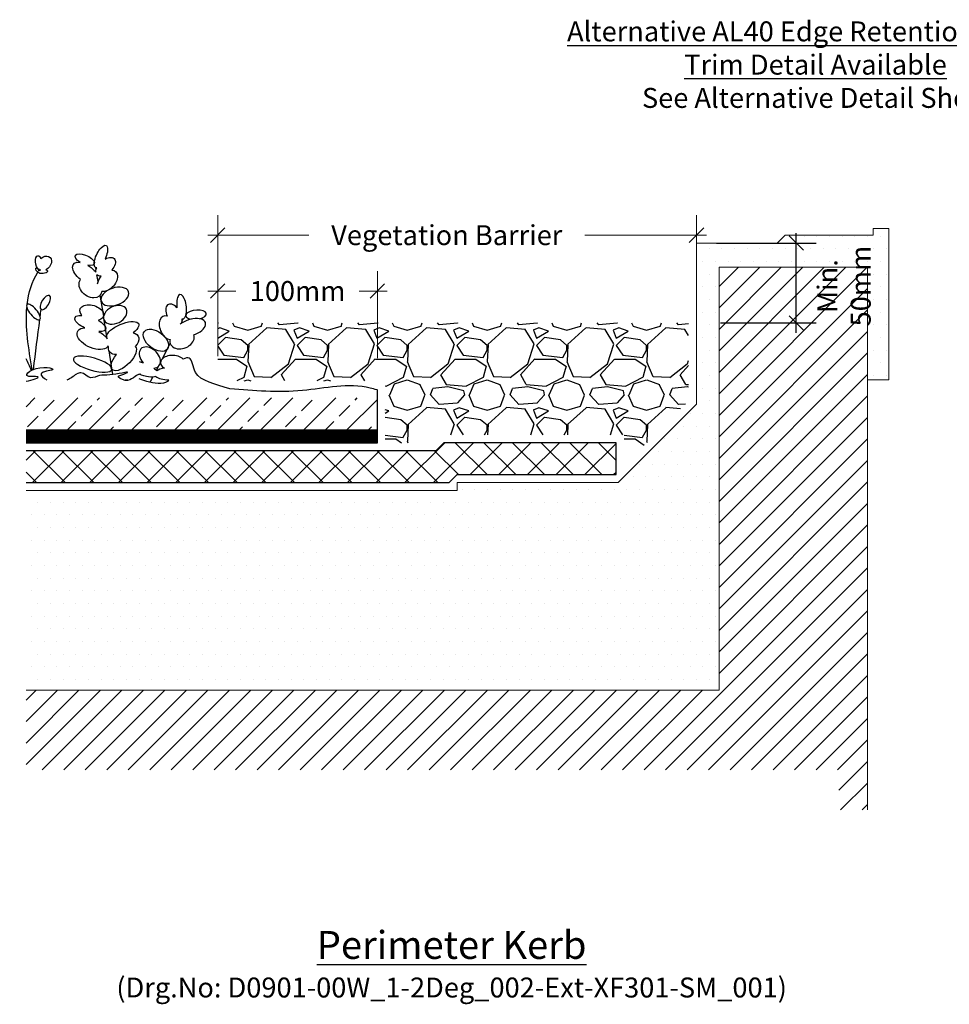
# Model space of a CAD drawing. Units: millimetres. Extents: x 12879 to 23175, y 5195 to 11211.
# Drawn here: x 14260 to 14843, y 9480 to 10097 of the extents above; entities that cross this region are included whole.
import ezdxf

# ---------------------------------------------------------------- set-up
doc = ezdxf.new("R2010")
doc.units = ezdxf.units.MM
doc.header["$LTSCALE"] = 30
doc.layers.get('0').update_dxf_attribs({"linetype": 'CONTINUOUS'})
doc.layers.get('DEFPOINTS').update_dxf_attribs({"linetype": 'CONTINUOUS'})
for name, color, linetype, lineweight in [('Background', 8, 'CONTINUOUS', 9), ('Bauder Waterproofing System', 7, 'CONTINUOUS', 35), ('Deck - Substrate', 8, 'CONTINUOUS', 9)]:
    doc.layers.add(name, color=color, linetype=linetype, lineweight=lineweight)
for name, color, linetype in [('Bauder Drainage Layer', 7, 'CONTINUOUS'), ('Bauder Sedum_Wildflower', 86, 'CONTINUOUS'), ('Dimensions', 8, 'CONTINUOUS'), ('Gravel', 251, 'CONTINUOUS'), ('Text', 7, 'CONTINUOUS')]:
    doc.layers.add(name, color=color, linetype=linetype)
doc.styles.add('Verdana', font='verdana.ttf')
doc.dimstyles.new('1-5', dxfattribs={"dimscale": 5, "dimtxt": 2.5, "dimasz": 1.8, "dimexe": 2.5, "dimexo": 2.5, "dimgap": 1, "dimtad": 1, "dimdec": 0, "dimzin": 0, "dimdsep": 46, "dimtxsty": 'Verdana', "dimblk": 'OBLIQUE', "dimcen": -3, "dimdle": 1.25, "dimadec": 0, "dimazin": 0, "dimtfac": 0.75, "dimtdec": 0, "dimtofl": 0, "dimtmove": 0, "dimatfit": 3, "dimldrblk": 'DOT', "dimfxl": 0, "dimtvp": 1.5, "dimtolj": 1, "dimtzin": 0, "dimarcsym": 0})
doc.dimstyles.new('Scale 1-5     2.5mm Text', dxfattribs={"dimscale": 5, "dimtxt": 2.5, "dimasz": 1.8, "dimexe": 2.5, "dimexo": 2.5, "dimgap": 1.5, "dimtad": 0, "dimdec": 0, "dimzin": 0, "dimdsep": 46, "dimtxsty": 'Verdana', "dimblk": 'OBLIQUE', "dimcen": -3, "dimdle": 1.25, "dimadec": 0, "dimazin": 0, "dimtfac": 0.75, "dimtdec": 0, "dimtofl": 0, "dimtmove": 0, "dimatfit": 2, "dimldrblk": 'DOT', "dimfxl": 0, "dimtvp": 1.5, "dimtolj": 1, "dimtzin": 0, "dimarcsym": 0})

# ---------------------------------------------------------------- blocks, each defined once
blk = doc.blocks.new('Alternative AL40 Trim')
at = {"layer": 'Text', "insert": (-3.35, -2.25), "char_height": 12.5, "width": 450.272, "attachment_point": 1, "style": 'Verdana'}
blk.add_mtext('{\\fVerdana|b1|i1|c0|p34;\\W2.12672;\\L \\W1;Alternative AL40 Edge Retention / Drainage \\P\\W7.11557;   \\W1;Trim Detail Available\\P\\W7.20622;\\l\\C1;  \\W1;See Alternative Detail Shown}', dxfattribs=at)
blk = doc.blocks.new('_Oblique')
at = {"color": 0, "linetype": 'ByBlock', "lineweight": -2}
blk.add_line((-0.5, -0.5), (0.5, 0.5), dxfattribs=at)
blk = doc.blocks.new('*D51')
at = {"layer": 'DEFPOINTS', "color": 0}
for p in [(14684.46, 9957.16), (14746.96, 9957.16), (14687.09, 9907.16)]:
    blk.add_point(p, dxfattribs=at)
at = {"layer": 'Dimensions', "color": 0, "lineweight": -2}
for p, q in [((14746.96, 9900.91), (14746.96, 9963.41)), ((14696.96, 9957.16), (14759.46, 9957.16)), ((14699.59, 9907.16), (14759.46, 9907.16))]:
    blk.add_line(p, q, dxfattribs=at)
at = {"layer": 'Dimensions', "color": 0, "lineweight": -2, "xscale": 9, "yscale": 9, "zscale": 9}
for p, rotation in [((14746.96, 9957.16), 90), ((14746.96, 9907.16), 270)]:
    blk.add_blockref('_Oblique', p, dxfattribs=dict(at, rotation=rotation))
at = {"layer": 'Dimensions', "color": 0, "insert": (14776.95, 9930.27), "char_height": 12.5, "attachment_point": 5, "rotation": 90, "style": 'Verdana'}
blk.add_mtext('\\A1;Min. \\P50mm', dxfattribs=at)
blk = doc.blocks.new('_DOT')
at = {"color": 0, "linetype": 'ByBlock'}
blk.add_line((-0.5, 0), (-1, 0), dxfattribs=at)
at = {"color": 0, "linetype": 'ByBlock', "const_width": 0.5}
blk.add_lwpolyline([(-0.25, 0, 1), (0.25, 0, 1)], format="xyb", close=True, dxfattribs=at)
blk = doc.blocks.new('DOT')
at = {"color": 0, "linetype": 'ByBlock'}
blk.add_line((-0.5, 0), (-1, 0), dxfattribs=at)
at = {"color": 0, "linetype": 'ByBlock', "const_width": 0.5}
blk.add_lwpolyline([(-0.25, 0, 1), (0.25, 0, 1)], format="xyb", close=True, dxfattribs=at)
blk = doc.blocks.new('*D56')
at = {"layer": 'DEFPOINTS', "color": 0}
for p in [(14384.46, 9962.16), (14684.46, 9914.54), (14384.46, 9873.87)]:
    blk.add_point(p, dxfattribs=at)
at = {"layer": 'Dimensions', "color": 1, "lineweight": -2}
for p, q in [((14384.46, 9886.37), (14384.46, 9974.66)), ((14684.46, 9927.04), (14684.46, 9974.66)), ((14378.21, 9962.16), (14441.55, 9962.16)), ((14690.71, 9962.16), (14614.38, 9962.16))]:
    blk.add_line(p, q, dxfattribs=at)
at = {"layer": 'Dimensions', "color": 1, "lineweight": -2, "xscale": 9, "yscale": 9, "zscale": 9, "rotation": 180}
blk.add_blockref('_Oblique', (14384.46, 9962.16), dxfattribs=at)
at = {"layer": 'Dimensions', "color": 1, "lineweight": -2, "xscale": 9, "yscale": 9, "zscale": 9}
blk.add_blockref('_Oblique', (14684.46, 9962.16), dxfattribs=at)
at = {"layer": 'Dimensions', "color": 1, "insert": (14527.96, 9962.16), "char_height": 12.5, "attachment_point": 5, "style": 'Verdana'}
blk.add_mtext('\\A1;Vegetation Barrier', dxfattribs=at)
blk = doc.blocks.new('*D57')
at = {"layer": 'DEFPOINTS', "color": 0}
for p in [(14384.46, 9927.16), (14384.46, 9873.87), (14484.46, 9872.56)]:
    blk.add_point(p, dxfattribs=at)
at = {"layer": 'Dimensions', "color": 1, "lineweight": -2}
for p, q in [((14384.46, 9886.37), (14384.46, 9939.66)), ((14484.46, 9885.06), (14484.46, 9939.66)), ((14378.21, 9927.16), (14395.75, 9927.16)), ((14490.71, 9927.16), (14473.16, 9927.16))]:
    blk.add_line(p, q, dxfattribs=at)
at = {"layer": 'Dimensions', "color": 1, "lineweight": -2, "xscale": 9, "yscale": 9, "zscale": 9, "rotation": 180}
blk.add_blockref('_Oblique', (14384.46, 9927.16), dxfattribs=at)
at = {"layer": 'Dimensions', "color": 1, "lineweight": -2, "xscale": 9, "yscale": 9, "zscale": 9}
blk.add_blockref('_Oblique', (14484.46, 9927.16), dxfattribs=at)
at = {"layer": 'Dimensions', "color": 1, "insert": (14434.46, 9927.16), "char_height": 12.5, "attachment_point": 5, "style": 'Verdana'}
blk.add_mtext('\\A1;100mm', dxfattribs=at)
blk = doc.blocks.new('SedemBlanketOpposite')
at = {"layer": 'Bauder Drainage Layer', "linetype": 'ByBlock'}
h = blk.add_hatch(dxfattribs=at)
h.set_pattern_fill('ANSI37', color=256, scale=4, style=0)
h.set_pattern_definition([(45, (601.623, 2), (-8.98026, 8.98026), []), (135, (601.623, 2), (-8.98026, -8.98026), [])])
h.paths.add_polyline_path([(-265.12, 0), (-265.12, 20), (-8.28, 20), (-3.28, 25), (104.67, 25), (104.67, 5), (5, 5), (0, 0)])
at = {"layer": 'Bauder Sedum_Wildflower'}
h = blk.add_hatch(dxfattribs=at)
h.set_pattern_fill('ANSI33', color=86, scale=3, style=0)
h.set_pattern_definition([(45, (-11288.136, -10444.384), (-13.470384, 13.470384), []), (45, (-11274.665, -10444.384), (-13.470384, 13.470384), [9.525, -4.7625])])
h.paths.add_polyline_path([(-265.12, 33), (-265.12, 53), (-45.4, 53), (-45.4, 33)])
at = {"layer": 'Gravel'}
h = blk.add_hatch(dxfattribs=at)
h.set_pattern_fill('GRAVEL', color=256, scale=50, style=0)
h.set_pattern_definition([(228.01279, (-6111.119, -2988.2676), (-400, -450), [6.7268, -665.9544]), (184.96974, (-6115.6188, -2993.2676), (600, 50), [11.5434, -1142.79624]), (132.510447, (-6127.1188, -2994.2676), (500, -550), [8.1394, -805.80163]), (267.27369, (-6146.6188, -3006.7676), (50, 1000), [10.5119, -1040.6779]), (292.833654, (-6147.1188, -3017.2676), (-250, 600), [10.30775, -1020.46866]), (357.27369, (-6143.1188, -3026.7676), (-1000, 50), [10.5119, -1040.6779]), (37.69424, (-6132.6188, -3027.2676), (-650, -500), [13.90145, -1376.24243]), (72.255328, (-6121.6188, -3018.7676), (350, 1100), [13.1244, -1299.31607]), (121.429566, (-6117.6188, -3006.2676), (-400, 650), [10.5475, -1044.20366]), (175.23636, (-6123.119, -2997.2676), (550, -50), [12.0416, -590.03813]), (222.397438, (-6135.1188, -2996.2676), (-600, -550), [15.5724, -1541.66875]), (138.814075, (-6097.119, -3007.2676), (-350, 300), [5.31505, -526.19224]), (171.469234, (-6101.1188, -3003.7676), (650, -100), [10.11185, -1001.07557]), (225, (-6111.12, -3002.268), (-6e-15, -50), [7.07105, -63.63963]), (203.19859, (-6114.619, -2996.2676), (250, 100), [3.8079, -376.98076]), (291.80141, (-6118.119, -2997.768), (-50, 150), [5.38515, -263.8731]), (30.96376, (-6116.119, -3002.7676), (150, 100), [8.74645, -282.80114]), (161.56505, (-6108.619, -2998.268), (100, -50), [6.32455, -151.78933]), (16.38954, (-6147.1188, -2997.7676), (500, 150), [8.86, -877.14226]), (70.346176, (-6138.619, -2995.2676), (-200, -550), [7.43305, -735.8704]), (293.19859, (-6108.619, -2988.2676), (-100, 250), [7.61575, -373.1729]), (343.61046, (-6105.6188, -2995.2676), (-500, 150), [8.86, -877.14226]), (339.443955, (-6147.119, -3028.7676), (-250, 100), [8.544, -418.6562]), (294.77514, (-6139.119, -3031.7676), (-250, 550), [7.1589, -708.73215]), (66.80141, (-6108.119, -3038.2676), (100, 250), [7.61575, -373.1729]), (17.354025, (-6105.1188, -3031.2676), (-650, -200), [8.38155, -829.77118]), (69.443955, (-6132.619, -3038.2676), (-100, -250), [4.272, -422.9282]), (101.30993, (-6111.119, -3038.268), (-50, 200), [2.5495, -252.40148]), (165.96376, (-6111.619, -3035.768), (150, -50), [10.30775, -195.84753]), (186.009006, (-6121.6188, -3033.2676), (500, 50), [9.5525, -945.69616]), (303.69007, (-6116.119, -3007.268), (-50, 100), [7.2111, -173.06646]), (353.157227, (-6112.1188, -3013.2676), (850, -100), [12.5897, -1246.37813]), (60.945396, (-6099.619, -3014.7676), (-200, -350), [5.1478, -509.6337]), (90, (-6097.12, -3010.27), (-50, 50), [3, -47]), (120.25644, (-6122.619, -3031.7676), (200, -350), [6.9462, -687.676]), (48.01279, (-6126.119, -3025.7676), (400, 450), [13.4536, -659.2276]), (0, (-6117.12, -3015.77), (50, 50), [13, -37]), (325.304846, (-6104.119, -3015.7676), (500, -350), [7.9057, -782.6637]), (254.0546, (-6097.619, -3020.2676), (-50, -200), [7.2801, -356.7254]), (207.645975, (-6099.6188, -3027.2676), (-950, -500), [11.85325, -1173.4737]), (175.42608, (-6110.1188, -3032.7676), (-650, 50), [12.53995, -1241.45367])])
h.paths.add_polyline_path([(150, 51.21), (109.67, 10.87), (109.65, 30), (-2.81, 30), (-10.52, 25), (-40, 25), (-40, 63.69), (-145, 63.69), (-145, 100), (150, 100)])
at = {"layer": 'Bauder Drainage Layer', "linetype": 'ByBlock'}
blk.add_lwpolyline([(-265.12, 0), (0, 0), (5, 5), (104.67, 5), (104.67, 25), (-3.28, 25), (-8.28, 20), (-265.12, 20)], dxfattribs=at)
at = {"layer": 'Bauder Sedum_Wildflower'}
for p, q in [((-221.22, 133.44), (-221.4, 134.61)), ((-220.02, 125.88), (-220.7, 130.16)), ((-216.46, 104.26), (-218.62, 117.42)), ((-214.31, 90), (-216.17, 101.67)), ((-213.45, 84.55), (-213.64, 85.76)), ((-210.75, 67.63), (-213.11, 82.47)), ((-201.29, 64.06), (-202.96, 64.06))]:
    blk.add_line(p, q, dxfattribs=at)
at = {"layer": 'Bauder Sedum_Wildflower', "color": 86}
for p, q in [((-167.31, 101.51), (-166.77, 102.57)), ((-179.61, 77.68), (-174.77, 87.05)), ((-183.47, 70.2), (-182.06, 72.93)), ((-187.27, 62.83), (-185.59, 66.1)), ((-45, 25), (-45, 58)), ((-265.12, 33), (-45, 33)), ((-265.12, 25), (-45, 25))]:
    blk.add_line(p, q, dxfattribs=at)
at = {"layer": 'Bauder Sedum_Wildflower', "color": 86, "const_width": 8}
blk.add_lwpolyline([(-265.12, 29), (-45, 29)], dxfattribs=at)
at = {"layer": 'Bauder Sedum_Wildflower', "extrusion": (0, 0, -1)}
for centre, major_axis, ratio, start_param, end_param in [((-218.2, 141.58), (-3.21, -6.97), 0.388179, 6.098047, 11.036034), ((-257.19, 137.85), (0.57, -4.31), 0.461584, 0, 4.144794), ((-253.46, 137.41), (-3.15, -3.86), 0.754514, 1.734939, 5.284927), ((-228.34, 139.66), (5.95, -2.61), 0.437454, 1.873924, 7.33445), ((-227.66, 130.93), (7.77, -5.89), 0.513785, 7.897454, 10.184213), ((-227.66, 130.93), (7.77, -5.89), 0.513785, 4.49457, 5.194166), ((-215.23, 135.19), (-5.47, -5.03), 0.565828, 1.9872, 4.523498), ((-258.15, 133.27), (0.65, -1.15), 0.503912, 6.48319, 11.910337), ((-254.63, 132.2), (-3.02, -0.31), 0.404815, 2.297998, 6.43511), ((-254.63, 132.2), (-3.02, -0.31), 0.404815, 6.820513, 6.843966), ((-256.52, 133.52), (0.98, 1.4), 0.051485, 3.948529, 4.690305), ((-256.52, 133.52), (0.98, 1.4), 0.051485, 1.5973, 2.07319), ((-254.63, 132.2), (-3.02, -0.31), 0.404815, 7.029535, 7.413673), ((-253.46, 137.41), (-3.15, -3.86), 0.754514, 6.099494, 6.236331), ((-215.23, 135.19), (-5.47, -5.03), 0.565828, 6.677779, 7.185881), ((-215.23, 135.19), (-5.47, -5.03), 0.565828, 5.683317, 6.283185), ((-214.12, 126.4), (-5.04, -5.88), 0.637489, 2.657549, 5.964181), ((-224.84, 122.28), (6.18, -4.91), 0.723456, 5.833111, 9.424778), ((-214.12, 126.4), (-5.04, -5.88), 0.637489, 7.079144, 7.801156), ((-223.96, 106.4), (7.38, -2.15), 0.6084, 2.354708, 7.113854), ((-224.9, 99.67), (9.62, -3.56), 0.376591, 8.084535, 10.29244), ((-224.9, 99.67), (9.62, -3.56), 0.376591, 5.109131, 7.121453), ((-204.5, 95.13), (-9.95, -4.25), 0.394018, 6.283185, 10.47566), ((-223.28, 90.18), (9.65, -4.43), 0.533872, 6.283185, 10.213523), ((-223.28, 90.18), (9.65, -4.43), 0.533872, 4.866717, 5.599592), ((-203.95, 87.06), (-9.17, -4.59), 0.564673, 2.506249, 4.124538), ((-203.95, 87.06), (-9.17, -4.59), 0.564673, 5.485376, 6.637161), ((-203.98, 78.05), (-7.28, -7.25), 0.460892, 3.141593, 7.68609)]:
    blk.add_ellipse(centre, major_axis=major_axis, ratio=ratio, start_param=start_param, end_param=end_param, dxfattribs=at)
for centre, major_axis, ratio in [((-253.03, 112.79), (-2.68, -4.38), 0.445291), ((-209.48, 116.56), (-8.57, -3.01), 0.590105), ((-260.48, 106.87), (3.97, -4.72), 0.366684), ((-209.22, 105.11), (-6.95, -3.44), 0.679954), ((-223.34, 74.2), (12.08, -3.39), 0.310675)]:
    blk.add_ellipse(centre, major_axis=major_axis, ratio=ratio, dxfattribs=at)
at = {"layer": 'Bauder Sedum_Wildflower', "color": 86}
for centre, major_axis, ratio, start_param, end_param in [((-167.63, 110.19), (0.86, -7.62), 0.388179, 6.098047, 11.036034), ((-172.45, 105.05), (3.61, -6.49), 0.565828, 1.9872, 4.523498), ((-176.26, 97.04), (2.94, -7.17), 0.637489, 2.657549, 5.964181), ((-158.6, 105.18), (-6.47, -0.61), 0.437454, 1.873924, 7.33445), ((-161.99, 97.11), (-9.23, -3.16), 0.513785, 1.614269, 5.299718), ((-172.45, 105.05), (3.61, -6.49), 0.565828, 6.677779, 7.185881), ((-167.37, 89.78), (-7.41, -2.73), 0.723456, 5.833111, 9.424778), ((-187.58, 78.37), (5.52, -5.44), 0.679954, 5.676401, 10.913751), ((-173.18, 74.97), (-7.68, 0.27), 0.6084, 3.729051, 7.113854), ((-174.4, 68.29), (-10.25, -0.37), 0.376591, 5.109131, 5.743669), ((-174.4, 68.29), (-10.25, -0.37), 0.376591, 6.673901, 7.72202)]:
    blk.add_ellipse(centre, major_axis=major_axis, ratio=ratio, start_param=start_param, end_param=end_param, dxfattribs=at)
blk.add_ellipse((-183.75, 89.16), major_axis=(7.2, -5.55), ratio=0.590105, dxfattribs=at)
at = {"layer": 'Bauder Sedum_Wildflower', "color": 86, "extrusion": (0, 0, -1)}
for start_param, end_param in [(10.637055, 10.906807), (5.385784, 5.743669), (6.673901, 7.935245)]:
    blk.add_ellipse((-192.21, 71.15), major_axis=(9.62, -3.56), ratio=0.376591, start_param=start_param, end_param=end_param, dxfattribs=at)
at = {"layer": 'Bauder Sedum_Wildflower'}
for points, knots in [([(-264.45, 111.59), (-263.61, 118.9), (-261.57, 125.75), (-257.65, 131.89), (-257.65, 131.89)], [41.370642, 41.370642, 41.370642, 41.370642, 63.829669, 63.832423, 63.832423, 63.832423, 63.832423]), ([(-265.12, 63.62), (-261.04, 63.99), (-252.78, 67.52), (-267.62, 65.48), (-258.97, 73.9), (-241.27, 70.77), (-258.74, 69.32), (-254.16, 65.47), (-252.19, 64.3)], [69.471048, 69.471048, 69.471048, 69.471048, 77.794925, 84.66406, 89.763677, 102.170811, 109.629975, 114.954291, 114.954291, 114.954291, 114.954291]), ([(-193.45, 67.99), (-193.49, 67.99), (-196.81, 67.67), (-199.61, 61.37), (-209.12, 66.57), (-204.52, 67.66), (-197.68, 70.44), (-212.46, 66.61), (-218.62, 67.88), (-225.19, 64.03), (-229.31, 69.6), (-232.47, 68.46), (-233.35, 68.14)], [36.563959, 36.563959, 36.563959, 36.563959, 36.702176, 46.874811, 51.920141, 54.36008, 57.984976, 69.161024, 75.554158, 81.153826, 88.03689, 90.709892, 90.709892, 90.709892, 90.709892])]:
    blk.add_open_spline(points, degree=3, knots=knots, dxfattribs=at)
for points in [[(-261.28, 70.56), (-263.57, 84.01), (-265.68, 97.4), (-264.65, 109.6)], [(-256.27, 104), (-256.08, 105.47), (-255.89, 106.94), (-255.71, 108.41)], [(-260.52, 70.9), (-259.18, 81.32), (-257.84, 91.74), (-256.51, 102.16)], [(-261.81, 70.29), (-262.89, 72.75), (-263.99, 75.21), (-265.12, 77.6)], [(-239.38, 64.3), (-237.36, 65.37), (-235.36, 66.75), (-233.35, 68.14)]]:
    blk.add_open_spline(points, degree=3, dxfattribs=at)
at = {"layer": 'Bauder Sedum_Wildflower', "color": 86}
for points, knots in [([(-137.43, 58.71), (-146.72, 61.85), (-160.89, 64.2), (-160.83, 79.17), (-165.28, 78.11), (-166.7, 77.34)], [663.96821, 663.96821, 663.96821, 663.96821, 681.238318, 691.263233, 695.67304, 695.67304, 695.67304, 695.67304]), ([(-175.61, 64.41), (-175.89, 64.02), (-178.59, 61.03), (-187.06, 62.53), (-192.83, 64.36), (-194.33, 64.92)], [710.346652, 710.346652, 710.346652, 710.346652, 712.021462, 725.002891, 729.869988, 729.869988, 729.869988, 729.869988]), ([(-45, 58), (-45.13, 58.04), (-45.26, 58.08), (-45.4, 58.12), (-46.74, 58.52), (-61.72, 62.98), (-93.15, 55.15), (-122.35, 57.5), (-137.43, 58.71)], [1.588289, 1.588289, 1.588289, 1.588289, 2, 2, 2, 6.19154, 48.757316, 94.232175, 94.232175, 94.232175, 94.232175])]:
    blk.add_open_spline(points, degree=3, knots=knots, dxfattribs=at)
at = {"layer": 'Dimensions', "color": 1}
for base, p1, text, picture, middle in [((-145, 155), (155, 107.39), 'Vegetation Barrier', '*D56', (-1.49, 155)), ((-145, 120), (-45, 65.41), '100mm', '*D57', (-95, 120))]:
    dim = blk.add_linear_dim(base=base, p1=p1, p2=(-145, 66.71), angle=180, text=text, dimstyle='Scale 1-5     2.5mm Text', override={"dimpost": 'Min <>mm', "dimclrd": 1, "dimclre": 1, "dimclrt": 1, "dimtmove": 2, "dimtfill": 1}, dxfattribs=at)
    dim.commit()
    dim.dimension.update_dxf_attribs({"geometry": picture, "text_midpoint": middle, "dimtype": 128, "insert": (-14529.46, -9807.16)})

msp = doc.modelspace()

# ---------------------------------------------------------------- hatches: boundary and pattern name
at = {"layer": 'Bauder Waterproofing System', "lineweight": 5}
h = msp.add_hatch(dxfattribs=at)
h.set_pattern_fill('DOTS', color=256, scale=5)
h.paths.add_polyline_path([(14698.6, 9942.16), (14791.6, 9942.16), (14791.6, 9871.55), (14804.99, 9871.55), (14804.98, 9962.17), (14804.96, 9966.28), (14795.22, 9966.28), (14795.22, 9962.16), (14740.07, 9962.16), (14735.07, 9957.16), (14684.46, 9957.16), (14684.46, 9856.29), (14635.32, 9807.16), (14534.46, 9807.16), (14534.46, 9802.16), (14264.34, 9802.16), (14264.34, 9677.16), (14698.6, 9677.16)])
at = {"layer": 'Deck - Substrate'}
h = msp.add_hatch(dxfattribs=at)
h.set_pattern_fill('ANSI31', color=256, scale=3)
h.paths.add_polyline_path([(14773.6, 9602.16), (14791.6, 9602.16), (14791.6, 9942.16), (14698.6, 9942.16), (14698.6, 9677.16), (14264.34, 9677.16), (14264.34, 9627.16), (14773.6, 9627.16)])

# ---------------------------------------------------------------- linework, layer by layer
at = {"layer": 'Background'}
for p, q in [((14795.22, 9966.28), (14795.22, 9962.16)), ((14795.22, 9966.28), (14804.96, 9966.28)), ((14804.96, 9966.28), (14805.07, 9871.55)), ((14805.07, 9871.55), (14791.6, 9871.55)), ((14635.32, 9807.16), (14684.46, 9856.29))]:
    msp.add_line(p, q, dxfattribs=at)
for points in [[(14795.22, 9962.16), (14740.07, 9962.16), (14735.07, 9957.16), (14684.46, 9957.16), (14684.46, 9856.29)], [(14264.34, 9677.16), (14698.6, 9677.16), (14698.6, 9942.16), (14791.6, 9942.16)], [(14635.32, 9807.16), (14534.46, 9807.16), (14534.46, 9802.16), (14264.34, 9802.16)]]:
    msp.add_lwpolyline(points, dxfattribs=at)
at = {"layer": 'Deck - Substrate'}
for p, q in [((14791.6, 9942.16), (14791.6, 9602.16)), ((14332.93, 9677.16), (14698.6, 9677.16))]:
    msp.add_line(p, q, dxfattribs=at)
msp.add_lwpolyline([(14698.6, 9677.16), (14698.6, 9942.16), (14791.6, 9942.16)], dxfattribs=at)

# ---------------------------------------------------------------- block references
at = {"layer": 'Background', "color": 1}
for name, p in [('Alternative AL40 Trim', (14598.58, 10098.32)), ('SedemBlanketOpposite', (14529.46, 9807.16))]:
    msp.add_blockref(name, p, dxfattribs=at)

# ---------------------------------------------------------------- texts
at = {"layer": 'Text', "insert": (14531.01, 9526.28), "char_height": 12.5, "width": 1160, "attachment_point": 2, "style": 'Verdana'}
msp.add_mtext('{\\fVerdana|b1|i0|c0|p34;\\H1.4x;\\LPerimeter Kerb\\P}(Drg.No: D0901-00W_1-2Deg_002-Ext-XF301-SM_001) ', dxfattribs=at)

# ---------------------------------------------------------------- dimensions: what is measured, and where the dimension line sits
at = {"layer": 'Dimensions', "color": 1}
dim = msp.add_linear_dim(base=(14746.96, 9957.16), p1=(14687.09, 9907.16), p2=(14684.46, 9957.16), angle=90, text='Min. \\P50mm', dimstyle='1-5', override={"dimtmove": 2, "dimldrblk": 'DOT', "dimtfill": 1}, dxfattribs=at)
dim.commit()
dim.dimension.update_dxf_attribs({"geometry": '*D51', "text_midpoint": (14776.95, 9930.27), "dimtype": 160})

doc.saveas('drawing.dxf')
